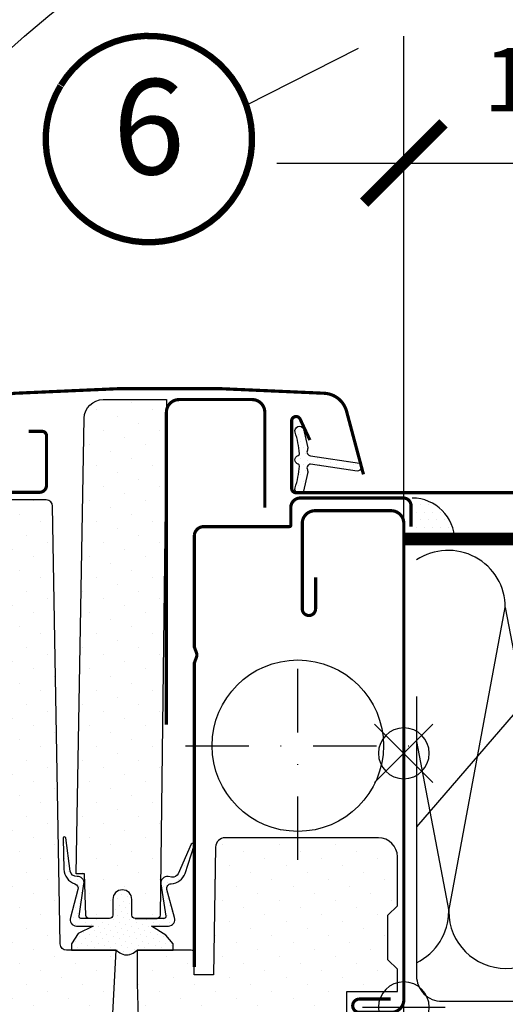
# Model space of a CAD drawing. Units: millimetres. Extents: x 0 to 7093, y 162 to 2610.
# Drawn here: x 3758 to 3834, y 1472 to 1627 of the extents above; entities that cross this region are included whole.
import ezdxf
from ezdxf.enums import TextEntityAlignment as Align

# ---------------------------------------------------------------- set-up
doc = ezdxf.new("R2010")
doc.units = ezdxf.units.MM
doc.header["$LTSCALE"] = 20
doc.header["$MEASUREMENT"] = 0
doc.header["$PDMODE"] = 35
doc.header["$PDSIZE"] = -3
doc.linetypes.add('DASHDOT', pattern=[1, 0.5, -0.25, 0, -0.25])
doc.linetypes.add('VERDECKT2', pattern=[0.1875, 0.125, -0.0625])
doc.layers.get('0').update_dxf_attribs({"plot": 0})
for name, color, linetype in [('VELUX-1_10', 1, 'Continuous'), ('VELUX-1_5', 1, 'Continuous'), ('VELUX-BDX', 6, 'Continuous'), ('VELUX-BLAU', 5, 'Continuous'), ('VELUX-DACH', 7, 'Continuous'), ('VELUX-DACHSCHRAFFUR', 8, 'Continuous'), ('VELUX-EINDECKRAHMEN', 4, 'Continuous'), ('VELUX-F-1_10', 1, 'Continuous'), ('VELUX-F-1_5', 1, 'Continuous'), ('VELUX-FENSTER', 5, 'Continuous'), ('VELUX-FENSTERSCHRAFFUR', 8, 'Continuous'), ('VELUX-FENSTERSCHRAFUR', 8, 'Continuous'), ('VELUX-ROT', 1, 'Continuous')]:
    doc.layers.add(name, color=color, linetype=linetype)
doc.layers.get('0').off()
doc.styles.add('Verdana', font='verdana.ttf')
doc.dimstyles.new('Standard_Detail_M_5', dxfattribs={"dimtxt": 10, "dimasz": 12.5, "dimexe": 20, "dimexo": 0, "dimgap": 4, "dimtad": 1, "dimdec": 0, "dimdsep": 46, "dimtxsty": 'Verdana', "dimblk": 'ARCHTICK', "dimcen": 5, "dimdle": 20, "dimclrd": 256, "dimclre": 256, "dimclrt": 256, "dimadec": 0, "dimazin": 0, "dimtfac": 1, "dimtdec": 0, "dimtmove": 1, "dimatfit": 2, "dimldrblk": 'ARCHTICK', "dimfxl": 1, "dimtolj": 1, "dimtzin": 0, "dimlwd": -1, "dimarcsym": 0})
pattern_1 = [(45, (-8150.192571072597, 636.2113578572416), (-1.10485434560398, 3.314563036811941), [0, -3.125])]
pattern_2 = [(45, (-2659.577778481153, -1272.059164927953), (-0.3314563036811941, 0.9943689110435824), [0, -0.9375])]

# ---------------------------------------------------------------- blocks, each defined once
blk = doc.blocks.new('_ArchTick')
at = {"color": 0, "linetype": 'ByBlock', "const_width": 0.15}
blk.add_lwpolyline([(-0.5, -0.5), (0.5, 0.5)], dxfattribs=at)
blk = doc.blocks.new('*D23')
at = {"layer": 'Defpoints', "color": 0, "transparency": 16777216}
for p in [(3958.470206283425, 1604.190018227245), (3818.470206283425, 1471.241586586346), (3958.470206283425, 1471.241586586356)]:
    blk.add_point(p, dxfattribs=at)
at = {"layer": 'VELUX-1_5', "transparency": 16777216}
for p, q in [((3818.470206283425, 1471.241586586346), (3818.470206283425, 1624.190018227245)), ((3958.470206283425, 1471.241586586356), (3958.470206283425, 1624.190018227245)), ((3798.470206283425, 1604.190018227245), (3978.470206283424, 1604.190018227245))]:
    blk.add_line(p, q, dxfattribs=at)
at = {"layer": 'VELUX-1_5', "transparency": 16777216, "xscale": 12.5, "yscale": 12.5, "zscale": 12.5, "rotation": 180}
blk.add_blockref('_ArchTick', (3818.470206283425, 1604.190018227245), dxfattribs=at)
at = {"layer": 'VELUX-1_5', "transparency": 16777216, "xscale": 12.5, "yscale": 12.5, "zscale": 12.5}
blk.add_blockref('_ArchTick', (3958.470206283425, 1604.190018227245), dxfattribs=at)
at = {"layer": 'VELUX-1_5', "transparency": 16777216, "insert": (3888.62223477427, 1625.642476316705), "char_height": 10, "attachment_point": 5, "style": 'Verdana'}
blk.add_mtext('\\A1;Blendrahmenabstand\\P10, 12, 14 o. 16 cm', dxfattribs=at)
blk = doc.blocks.new('Mittelrinne_hoch')
at = {"layer": 'VELUX-EINDECKRAHMEN'}
blk.add_lwpolyline([(-8.393675917078326, 5.411415721595858, 0.5, 0.5, 0), (-9.936232572431434, 8.719439144279477, 0.5, 0.5, 0.8025848516715738), (-11.27064802335644, 8.4236063610615, 0.5, 0.5, 0), (-11.27064802335644, -2.176393638938861, 0.5, 0.5, 0.4142135623732949), (-10.57064802335935, -2.876393638938679, 0.5, 0.5, 0), (-10.57064802335844, -2.876393638938679, 0.5, 0.5, 0), (163.1085036993681, -2.876393638938679, 0.5, 0.5, 0.4142135623732949), (163.8085036993652, -2.176393638938861, 0.5, 0.5, 0), (163.8085036993652, 8.4236063610615, 0.5, 0.5, 0.8025848516715738), (162.4740882484402, 8.719439144279477, 0.5, 0.5, 0), (160.9315315930871, 5.411415721595858, 0, 0, 0)], format="xyseb", dxfattribs=at)
blk = doc.blocks.new('Punkt_blau')
at = {"layer": 'VELUX-BLAU'}
for p, q in [((4.596194077713334, 4.596194077711857), (-4.596194077711743, -4.596194077710606)), ((4.59619407771288, -4.596194077712539), (-4.596194077710606, 4.596194077711857))]:
    blk.add_line(p, q, dxfattribs=at)
blk.add_circle((0, 0), 4, dxfattribs=at)
blk = doc.blocks.new('Punkt_rot')
at = {"layer": 'VELUX-ROT', "color": 1}
blk.add_line((0, -6.500005722046125), (0, 6.500005722045784), dxfattribs=at)
at = {"layer": 'VELUX-ROT'}
blk.add_line((6.500000000000795, 2.274e-13), (-6.499999999999772, 0), dxfattribs=at)
blk.add_circle((0, 0), 4, dxfattribs=at)
blk = doc.blocks.new('V22_GPU_86_re_mitte')
at = {"layer": 'VELUX-FENSTERSCHRAFFUR'}
h = blk.add_hatch(dxfattribs=at)
h.set_pattern_fill('DOTS', color=256, scale=50, angle=45)
h.set_pattern_definition(pattern_1)
h.paths.add_polyline_path([(-50.34755794598459, 92.75235721930972, -0.4091108014277498), (-47.34801486051492, 95.69999999999823), (-37.39999999999964, 95.69999999999732), (-38.37838582721815, 14.49397634079128, -0.4106892852723772), (-38.87834954143182, 13.99999999999841), (-42.34216867469877, 13.99999999999841, -0.4142135623730945), (-42.84216867469877, 14.49999999999841), (-42.84216867469877, 17.00000000000023, 1), (-45.84216867469876, 17.00000000000023), (-45.84216867469876, 14.49999999999841, -0.414213562373079), (-46.34216867469876, 13.99999999999841), (-49.5727102261535, 13.99999999999841, -0.4040262258351777), (-50.07240563966298, 14.48255025164712), (-50.29999999999927, 21.00000000000023), (-51.60000000000036, 21.00000000000023)])
h = blk.add_hatch(dxfattribs=at)
h.set_pattern_fill('DOTS', color=6, scale=15, angle=45)
h.set_pattern_definition([(45, (-4866.315841885588, -3434.326361563318), (-0.3314563036811941, 0.9943689110435824), [0, -0.9375])])
edge = h.paths.add_edge_path()
edge.add_line((-15.17547763053289, 84.0629382446625), (-15.81559352243403, 81.29747931769475))
edge.add_arc((-16.45000897336047, 81.59331210091155), 0.6999999999999985, 162.0795906648445, 335.00000000015297, ccw=False)
edge.add_arc((-31.29317278900437, 86.39336292786066), 14.8999999999787, 342.0795906646625, 355.4533722627849)
edge.add_arc((-16.75433570358734, 85.23196925785336), 0.3148939066716104, 356.4068424129037, 431.1092962155129)
edge.add_arc((-16.45000897335919, 86.20000990519095), 0.6999999999997386, 106.8045477544575, 253.1954522455816, ccw=False)
edge.add_arc((-16.73911675498945, 87.15730645830209), 0.2999999999990802, 286.8045477543918, 364.5466277371529)
edge.add_arc((-31.29317278902134, 85.99995907824514), 14.89999999999446, 4.546627737197908, 17.92040933529576)
edge.add_arc((-16.45000897335981, 90.80000990519098), 0.7000000000000055, 24.99999999997749, 197.9204093353436, ccw=False)
edge.add_line((-15.81559352243403, 91.09584268840922), (-15.17547763053289, 88.33038376144145))
edge.add_arc((-16.20279169997043, 88.05075741146294), 1.064690139367609, -17.64181757897569, 15.22655250844258, ccw=False)
edge.add_arc((-14.65555858079625, 87.4518247781993), 0.5999999999999175, 152.584734928729, 266.0724527179457)
edge.add_line((-14.69665555690426, 86.85323390075907), (-7.007499399223888, 85.6862611158633))
edge.add_arc((-7.39492120058177, 85.10921967117058), 0.6950341581968973, -86.26842198524099, 56.12285031529592, ccw=False)
edge.add_line((-7.349686785961694, 84.41565905464562), (-14.69665555690426, 85.54008810534492))
edge.add_arc((-14.65555858079616, 84.94149722790448), 0.6000000000001251, 93.9275472820618, 207.4152650712886)
edge.add_arc((-16.20279169996975, 84.3425645946408), 1.064690139366889, -15.22655250844042, 17.64181757897518, ccw=False)
h = blk.add_hatch(dxfattribs=at)
h.set_pattern_fill('DOTS', color=256, scale=50, angle=45)
h.set_pattern_definition(pattern_1)
h.paths.add_polyline_path([(-89.60685802192893, 49.89999999999986), (-86.00685802193038, 49.89999999993528), (-85.26999774272736, 52.65000000000077), (-83.76999774272736, 52.65000000000077), (-83.30108665597254, 50.89999999999986), (-78.73890882948035, 50.89999999999986), (-78.26999774272736, 52.65000000000077), (-76.76999774272736, 52.65000000000077), (-76.03313746352433, 49.89999999993528), (-71.46568877479149, 49.90000000000077, 0.4040262258309855), (-70.46629794778708, 50.8651005032982), (-69.48607896745852, 78.93489949670243, -0.4040262258351538), (-68.48668814043958, 79.89999999999986), (-56.3202613665253, 79.89999999999986, -0.4091108014277175), (-55.32041367136844, 78.91745240643718), (-54.11715043204094, 9.982547593563368, 0.4091108014277168), (-53.11730273688408, 9.000000000000227), (-45.29999999999927, 9.000000000000227), (-46.29349468425425, -9.95700786879547, -0.3989595459737159), (-49.28938328851836, -12.80000000006725), (-74.10000000000036, -12.80000000006725, -0.4142135623730951), (-76.10000000000036, -10.80000000006726), (-76.10000000000036, -7.800000000001773, 0.4142135623730951), (-77.60000000000036, -6.300000000001773), (-81.89919191140416, -6.300000000001773, -0.3838640350354301), (-83.88823570214117, -4.509056926536459)])
h = blk.add_hatch(dxfattribs=at)
h.set_pattern_fill('DOTS', color=6, scale=15, angle=45)
h.set_pattern_definition(pattern_2)
edge = h.paths.add_edge_path()
edge.add_arc((-81.97431058272468, 52.30000000000131), 0.2000000000010941, 195.0000000028502, 270.000000000228)
edge.add_line((-81.97431058272377, 52.10000000000059), (-80.0656849027291, 52.10000000000059))
edge.add_arc((-80.0656849027291, 52.30000000000041), 0.1999999999999034, 270.0000000000326, 344.9999999974107)
edge.add_line((-79.87249973747385, 52.24823619097083), (-79.55001548408654, 53.45176380903126))
edge.add_arc((-79.35683031883127, 53.40000000000259), 0.1999999999999104, 450.00000000003257, 524.9999999974087, ccw=False)
edge.add_line((-79.35683031883127, 53.60000000000241), (-77.49574025191941, 53.60000000000241))
edge.add_arc((-77.49574025191941, 53.40000000000259), 0.1999999999994983, 383.57817847814135, 449.99999999992264, ccw=False)
edge.add_arc((-77.03748268242452, 53.60000000000241), 0.2999999999999891, 203.5781784781815, 349.3848921491817)
edge.add_arc((-76.57458596871584, 53.51877147252366), 0.1700250178046296, 369.1999999999873, 531.2157026331197, ccw=False)
edge.add_line((-76.40674810767086, 53.54595527430797), (-76.30459540935772, 52.9152454670018))
edge.add_arc((-75.8331089975245, 52.99160960250333), 0.4776305242906357, 189.2000000000419, 283.1445080520461)
edge.add_arc((-75.80422645059753, 52.97501264313019), 0.4555516161352562, 280.0802988283558, 380.1532253282474)
edge.add_arc((-74.13396214814475, 53.51397888497399), 1.299999831838265, 158.045977598827, 197.0890161044425, ccw=False)
edge.add_line((-75.33969140407135, 53.99999999992928), (-72.38589672042144, 53.99999999992928))
edge.add_arc((-75.56503089474063, 54.91155919864581), 3.307239675482895, 284.4588977519381, 344.0007136989839, ccw=False)
edge.add_arc((-74.60465624982498, 51.22752898749445), 0.5000000000036956, 465.6172766296084, 625.0000000000044)
edge.add_line((-74.6482341211995, 50.72943163844525), (-74.22641987135285, 50.69252767346984))
edge.add_arc((-74.2359525029533, 50.29251981836046), 0.4001214255878855, 258.8137527157131, 448.6348363142101, ccw=False)
edge.add_line((-74.31357561410005, 49.89999999996803), (-75.82133343034548, 49.89999999993483))
edge.add_arc((-75.7122215934478, 50.07750426118741), 0.2083582388915471, 190.8353142380237, 238.4209652264021, ccw=False)
edge.add_line((-75.91686513242348, 50.03833568105824), (-76.57873679153452, 52.50847434094544))
edge.add_arc((-76.76999774272554, 52.44999999999959), 0.1999999999991641, 377.0000000004038, 450.0000000004071)
edge.add_line((-76.76999774272736, 52.64999999999895), (-78.4725782532223, 52.64999999999895))
edge.add_arc((-78.4725782532223, 52.44999999999913), 0.1999999999999105, 450.0000000000325, 524.9999999974086)
edge.add_line((-78.66576341847758, 52.50176380902781), (-79.05523496998465, 51.04823619097055))
edge.add_arc((-79.24842013523994, 51.09999999999968), 0.1999999999999259, 270.0000000000366, 344.99999999740777, ccw=False)
edge.add_line((-79.24842013523994, 50.89999999999986), (-82.79157535021297, 50.89999999999986))
edge.add_arc((-82.79157535021297, 51.10000000000013), 0.199999999999946, 195.000000002599, 269.9999999999593, ccw=False)
edge.add_line((-82.98476051546822, 51.04823619097101), (-83.37423206697531, 52.50176380902826))
edge.add_arc((-83.56741723223057, 52.44999999999868), 0.199999999999947, 375.0000000025991, 449.9999999999593)
edge.add_line((-83.56741723223057, 52.64999999999895), (-85.43398163958045, 52.64999999999895))
edge.add_arc((-85.43398163958045, 52.44999999999868), 0.2000000000000739, 449.999999999947, 522.999999999949)
edge.add_line((-85.62524259077325, 52.50847434094362), (-86.38145230336522, 50.0417986055852))
edge.add_arc((-86.57271325455804, 50.10027294652923), 0.1999999999999449, 275.00000000000193, 342.99999999999244, ccw=False)
edge.add_line((-86.55528210600824, 49.90103400691101), (-87.82002444568751, 49.89999999996803))
edge.add_arc((-87.79435682094662, 50.33039432729151), 0.4311590239711441, 115.73905607842511, 266.5870675515033, ccw=False)
edge.add_line((-87.98159763404512, 50.71877427252752), (-87.62012337445957, 50.75039917239724))
edge.add_arc((-87.68113239438298, 51.44773546105921), 0.6999999999975133, 275.0000000000061, 389.0000000000108)
edge.add_line((-87.06889859938747, 51.78710219523077), (-88.79967175610729, 53.6732426967012))
edge.add_arc((-88.61433627442239, 53.78487206371506), 0.2163570113291959, 58.5702224622857, 211.0609652745615, ccw=False)
edge.add_line((-88.5015162259806, 53.96948515377357), (-86.46226204744924, 53.24511997458262))
edge.add_arc((-86.23244871451332, 53.43795625748794), 0.299999999999785, 219.9999999999981, 342.9999999999974)
edge.add_line((-85.94555728772502, 53.35024474607166), (-85.91246817993122, 53.45847434094435))
edge.add_arc((-85.72120722873842, 53.39999999999941), 0.2000000000000648, 449.999999999943, 522.9999999999498, ccw=False)
edge.add_line((-85.72120722873842, 53.59999999999968), (-82.68316516662162, 53.60000000000013))
edge.add_arc((-82.68316516662162, 53.39999999999986), 0.1999999999999389, 375.00000000259706, 449.9999999999593, ccw=False)
edge.add_line((-82.48998000136635, 53.45176380902945), (-82.16749574798087, 52.24823619097128))
h = blk.add_hatch(dxfattribs=at)
h.set_pattern_fill('DOTS', color=6, scale=15, angle=45)
h.set_pattern_definition(pattern_2)
edge = h.paths.add_edge_path()
edge.add_arc((-42.34216867469877, 14.49999999999841), 0.5, 180, 270, ccw=False)
edge.add_line((-42.84216867469877, 14.49999999999841), (-42.84216867469877, 17.00000000000023))
edge.add_arc((-44.34216867469877, 17.00000000000023), 1.5, 359.9999999999973, 540.0000000000026)
edge.add_line((-45.84216867469876, 17.00000000000023), (-45.84216867469876, 14.49999999999841))
edge.add_arc((-46.34216867469876, 14.49999999999841), 0.4999999999999787, 269.99999999999756, 360.00000000000244, ccw=False)
edge.add_line((-46.34216867469876, 13.99999999999841), (-50.87445946985463, 13.99945403806509))
edge.add_arc((-50.87445946985553, 14.29945403806573), 0.3000000000005567, 166.0000000001243, 270.00000000011937, ccw=False)
edge.add_line((-51.16554818773875, 14.37203060674505), (-50.38483143253325, 19.45447889725733))
edge.add_arc((-51.37323812907926, 19.60630841422357), 0.9999999999995637, 351.2670353469625, 455.2232655377522)
edge.add_arc((-51.5553120526165, 21.59800344267683), 1.000000000000237, 187.8750384480208, 275.22326553777526, ccw=False)
edge.add_line((-52.54588130111915, 21.46099043627896), (-53.26812825996785, 26.68265256943255))
edge.add_arc((-53.4662421096682, 26.65524996815316), 0.1999999999998911, 367.8750384480679, 541.3910019872646)
edge.add_line((-53.6661831725487, 26.65039493219615), (-53.54718234743632, 21.74967912491161))
edge.add_arc((-51.04791906142782, 21.81036707436783), 2.499999999999603, 181.3910019872166, 251.798747422986)
edge.add_arc((-52.06307504203232, 18.72298009910196), 0.7500000000004596, 345.0027299113091, 431.79874742300865, ccw=False)
edge.add_line((-51.33862142438011, 18.52890033232847), (-52.51359746868548, 14.14299416549261))
edge.add_arc((-51.57445946985536, 13.79945403806528), 1.000000000000046, 519.9072948311289, 629.9999999999739)
edge.add_line((-51.57445946985536, 12.79945403806528), (-48.91186925312286, 12.79945403806528))
edge.add_line((-48.91186925312286, 12.79945403806528), (-51.28021421559788, 11.65142791698486))
edge.add_line((-51.28021421559788, 11.65142791698486), (-52.37514873756663, 10.00150850961677))
edge.add_line((-52.37514873756663, 10.00150850961677), (-52.37514873756663, 9.000961440236324))
edge.add_line((-52.37514873756663, 9.000961440236779), (-45.29999999999927, 9.000000000000227))
edge.add_line((-45.29999999999927, 9.000000000000227), (-44.75625746862715, 8.598778001867913))
edge.add_arc((-43.64999999999873, 10.26496959142309), 2.000000000000143, 236.4180768693236, 300.7187859554037)
edge.add_line((-42.62835036789147, 8.545599930990875), (-42, 9.000000000000227))
edge.add_line((-42, 9.000000000000227), (-36.34886471957543, 9.000961440236779))
edge.add_line((-36.34886471957543, 9.000961440236779), (-36.34886471957543, 10.00150850961677))
edge.add_line((-36.34886471957543, 10.00150850961677), (-37.4988105345783, 11.34202820021232))
edge.add_line((-37.4988105345783, 11.34202820021278), (-39.73704968658604, 12.79945403806528))
edge.add_line((-39.73704968658604, 12.79945403806528), (-37.07445946985536, 12.79945403806528))
edge.add_arc((-37.07445946985536, 13.79945403806619), 1.000000000000685, 269.9999999999739, 380.0927051688191)
edge.add_line((-36.13532147102342, 14.14299416549261), (-37.31029751532878, 18.52890033232893))
edge.add_arc((-36.58584389767657, 18.72298009910241), 0.7500000000000928, 93.70397469928872, 194.9972700887432, ccw=False)
edge.add_arc((-36.79579888671924, 21.96619130137901), 2.49999999999951, 273.7039746992874, 339.4573413044643)
edge.add_line((-34.45477091643443, 21.08892962870618), (-32.9999998958192, 25.50828368310454))
edge.add_arc((-33.24751957555509, 25.57921543871385), 0.2574826320558342, 344.0092770555048, 519.5099829120613)
edge.add_line((-33.48871210370089, 25.66934573427011), (-35.52269312384487, 21.04573568579031))
edge.add_arc((-36.41348802881657, 21.50014127254804), 0.9999999999997017, 261.5470405452878, 332.9733048436683, ccw=False)
edge.add_line((-36.56048539593576, 20.51100438916979), (-37.12868344351046, 20.59544529760183))
edge.add_arc((-37.27568081063055, 19.60630841422267), 1.000000000000427, 441.5470405452718, 548.7329646529939)
edge.add_line((-38.26408750717746, 19.45447889725733), (-37.48337075197196, 14.3720306067446))
edge.add_arc((-37.77445946985427, 14.29945403806527), 0.2999999999998465, 270.00000000005423, 374.00000000004945, ccw=False)
edge.add_line((-37.77445946985427, 13.99945403806509), (-42.34216867469877, 13.99945403806509))
h = blk.add_hatch(dxfattribs=at)
h.set_pattern_fill('DOTS', color=256, scale=50, angle=45)
h.set_pattern_definition(pattern_1)
h.paths.add_polyline_path([(-42, 5.557211343197423), (-42, 9.000000000000227), (-33.5, 9.000000000000227, -0.4142135623730951), (-33, 8.500000000000227), (-33, 5.100000000000136), (-30, 5.100000000000136), (-29.64869624561107, 25.22617860965624, -0.4091108014277026), (-28.14892470287669, 26.70000000000005), (-4, 26.70000000000005, -0.4142135623730951), (-1, 23.70000000000004), (-1, 16.00000000000386), (-2.5, 14.50000000000386), (-2.5, 7.500000000003865), (-1, 6.000000000003865), (-1, 3.872983346207774, 0.1621451195817872), (-3.122498999199706, 2.500000000000227), (-9, 2.500000000000227), (-9, -0.9999999999997726), (-3.872983346207547, -0.9999999999997726, 0.3371322731697626), (-0.069809625749258, -3.99939078062539), (-0.8090834048380202, -46.35235721931144, -0.4091108014277153), (-3.808626490306778, -49.29999999999996), (-6.257359312879998, -49.29999999999996, -0.1989123673796584), (-8.37867965644, -48.42132034355905), (-13.92132034355927, -42.87867965644022, -0.1989123673796582), (-14.79999999999927, -40.75735931288067), (-14.79999999999927, -35.99999999999977, 0.4142135623730951), (-15.79999999999927, -34.99999999999977), (-26.79999999999927, -34.99999999999977, 0.4142135623730951), (-27.29999999999928, -35.49999999999978), (-27.29999999999928, -46.49999999999977, -0.4142135623730951), (-27.79999999999927, -46.99999999999977), (-33.71443031497438, -46.99999999999977, -0.3714658370054444), (-36.68158034023145, -44.44274228125664), (-39.88115183246737, -22.99999999999432, -0.0370473854120491)])
at = {"layer": 'VELUX-FENSTERSCHRAFUR'}
h = blk.add_hatch(dxfattribs=at)
h.set_pattern_fill('DOTS', color=6)
h.set_pattern_definition([(0, (-2659.577778481153, -1272.059164927953), (0.79375, 1.587499999999999), [0, -1.587499999999999])])
h.paths.add_polyline_path([(-84.54749860125412, 94.12037703282043), (-84.7769637471356, 91.70000000000049), (-79.1783463076199, 91.70000000000049), (-79.39238818141985, 93.69192070774464, 0.7004157147132946)])
at = {"layer": 'VELUX-FENSTER', "color": 23}
for p, q in [((-199.9996679073647, 91.70000000000049), (-75.4860173990919, 91.70000000000049)), ((-75.4860173990919, 91.70000000000049), (-75.4860173990919, 87.70000000000051)), ((-75.4860173990919, 87.70000000000051), (-199.9996679073647, 87.70000000000051)), ((-199.9996679073647, 75.7000000000005), (-75.4860173990919, 75.7000000000005)), ((-75.4860173990919, 75.7000000000005), (-75.4860173990919, 72.7000000000005)), ((-75.4860173990919, 72.7000000000005), (-199.9996679073647, 72.7000000000005)), ((-199.9996679073647, 60.7000000000005), (-75.4860173990919, 60.7000000000005)), ((-75.4860173990919, 60.7000000000005), (-75.4860173990919, 53.90000000000032)), ((-75.4860173990919, 57.29999999999995), (-199.9996679073647, 57.30000000000018)), ((-75.4860173990919, 53.90000000000032), (-199.9996679073647, 53.89999481746622))]:
    blk.add_line(p, q, dxfattribs=at)
at = {"layer": 'VELUX-FENSTER', "linetype": 'DASHDOT'}
for p, q in [((-16.70147869158609, 23.20000000000005), (-16.70147869158609, 57.62969091197669)), ((-34.40339536432839, 41.20000000000004), (1.832787899780669, 41.20000000000004))]:
    blk.add_line(p, q, dxfattribs=at)
at = {"layer": 'VELUX-FENSTER', "linetype": 'Continuous'}
blk.add_line((-42.34216867469877, 13.99945403806509), (-38.87834954143182, 13.99999999999841), dxfattribs=at)
at = {"layer": 'VELUX-FENSTER', "color": 4, "const_width": 0.5}
for points in [[(-6.355745725889391, 83.9145628750332), (-9.020948368133759, 93.86123454835638, 0.3210857995726039), (-12.46600547728485, 96.69081748983831, 0.0331354377248237), (-61.30703202566292, 96.69081748983785, 0.3210857995726039), (-64.75208913480947, 93.86123454835638), (-66.27006680832164, 88.19606474605075, -0.8025848516715509), (-68.02572702969337, 88.27271852674289), (-69.00666615594582, 93.83590075960933, 0.3639702342663058), (-72.77749504222993, 97.00000188732226), (-77.26440505198389, 97.00000188732088, 0.1793100372977691), (-79.75940007250756, 96.07552264771336)], [(-59.08677149321647, 90.70000174641632), (-56.98677149321611, 90.70000174641632, -0.4142135623730951), (-56.28677149321538, 90.0000017464165), (-56.28677149321538, 82.20000174641677, -0.4142135623730951), (-57.38677149321574, 81.10000174641641), (-70.88677149321575, 81.10000174641641, -0.3957334575470244), (-71.98455417665264, 82.13019358108727), (-72.69140770057584, 93.24596427392339, 0.4452934006534079), (-75.37235512209554, 95.36745081202776), (-79.20578416136595, 94.71556958460292, -0.2111816623933503), (-80.0681398399629, 94.93375174641665, 0.3632260057559777), (-88.91995054382551, 94.64363811005364, 0.9219510055198878), (-87.23455204153015, 92.41925372227865), (-85.38677149321666, 93.59641975810815)], [(-37.39999999999964, 44.49999999995021), (-37.39999999999964, 93.69999999995002, -0.4142135623730951), (-35.39999999999964, 95.69999999995002), (-23.89999999999964, 95.69999999995002, -0.4142135623731284), (-21.89999999999963, 93.69999999995002), (-21.89999999999963, 78.69999999995093)], [(1.130611335021967, 75.70000000000005), (1.130611335021967, 79.00000000001205, 0.4142135623712969), (-0.0693886649769411, 80.20000000000005), (-16.30131892159261, 80.20000000000005, 0.4142135623730951), (-17.80131892159261, 78.70000000000005), (-17.80131892159261, 75.90031540854602, -0.4142135623760252), (-18.00131892159152, 75.70031540854438), (-31.50131892159152, 75.70031540854438, 0.3788661086954152), (-32.99013814905447, 74.38311942365112), (-33, 74.17875123112685), (-33, 56.72875123112703), (-32.66341499999908, 55.82919023112686, -0.1809587405127277), (-32.66341499999544, 55.12831223113721), (-33, 54.22875123112703), (-33, 6.350000000000136)], [(-2.050000000001091, 1.299999999996771), (-7, 1.299999999996771, 0.9999999999999998), (-7, -0.8000000000031376), (-2.000000000007275, -0.8000000000031376, 0.4142135623731284), (0, 1.200000000004592), (0, 8.99999999999659), (0, 76.19999999999186, 0.4142135623730617), (-2.000000000005456, 78.19999999999732), (-13.99999999999818, 78.19999999999732, 0.4142135623730617), (-16, 76.19999999999459), (-16, 62.74999999999659, 1.000000000000056), (-13.89999999999963, 62.74999999999749), (-13.89999999999963, 67.69999999999732)]]:
    blk.add_lwpolyline(points, format="xyb", dxfattribs=at)
at = {"layer": 'VELUX-FENSTER'}
for points in [[(-47.34801486051583, 95.69999999999823), (-37.39999999999964, 95.69999999999732), (-38.37838582721815, 14.49397634079128, -0.4106892852723526), (-38.87834954143182, 13.99999999999841), (-42.34216867469877, 13.99999999999841, -0.4142135623732949), (-42.84216867469877, 14.49999999999886), (-42.84216867469877, 17.00000000000023, 0.9999999999999998), (-45.84216867469876, 17.00000000000023), (-45.84216867469876, 14.49999999999841, -0.4142135623730951), (-46.34216867469876, 13.99999999999841), (-49.5727102261535, 13.99999999999841, -0.4040262258351376), (-50.07240563966298, 14.48255025164712), (-50.29999999999927, 21.00000000000023), (-51.60000000000036, 21.00000000000023), (-50.34755794598459, 92.75235721931062, -0.4091108014276013)], [(-78.26999774272736, 52.65000000000077), (-78.73890882948035, 50.89999999999986), (-83.30108665597254, 50.89999999999986), (-83.76999774272736, 52.65000000000077), (-85.26999774272736, 52.65000000000077), (-86.00685802193038, 49.89999999993528), (-89.60685802192893, 49.89999999999986), (-83.88823570214117, -4.509056926537368, 0.3838640350354072), (-81.89919191140324, -6.300000000001773), (-77.60000000000036, -6.300000000001773, -0.4142135623730951), (-76.10000000000036, -7.800000000001773), (-76.10000000000036, -10.80000000006726, 0.4142135623730951), (-74.10000000000036, -12.80000000006725), (-49.28938328851836, -12.80000000006725, 0.398959545973725), (-46.29349468425425, -9.95700786879547), (-45.29999999999927, 9.000000000000227), (-53.11730273688408, 9.000000000000227, -0.4091108014277008), (-54.11715043204094, 9.982547593562913), (-55.32041367136844, 78.91745240643763, 0.4091108014277008), (-56.3202613665253, 79.89999999999986), (-68.48668814043958, 79.89999999999986, 0.4040262258351376), (-69.48607896745852, 78.93489949670243), (-70.46629794778708, 50.8651005032982, -0.4040262258351376), (-71.46568877480603, 49.90000000000077), (-76.03313746352433, 49.89999999993528), (-76.76999774272736, 52.65000000000077)], [(-9, -0.9999999999997726), (-9, 2.500000000000227), (-1, 2.500000000000227), (-1, 6.000000000003865), (-2.5, 7.500000000003865), (-2.5, 14.50000000000386), (-1, 16.00000000000386), (-1, 23.70000000000004, 0.4142135623730951), (-4, 26.70000000000005), (-28.14892470287669, 26.70000000000005, 0.4091108014277009), (-29.64869624561107, 25.22617860965624), (-30, 5.100000000000136), (-33, 5.100000000000136), (-33, 8.500000000000227, 0.4142135623730951), (-33.5, 9.000000000000227), (-42, 9.000000000000227), (-42, 5.557211343188328, 0.0370473854120377), (-39.88115183246737, -22.99999999999432), (-36.68158034023145, -44.44274228125618, 0.3714658370054575), (-33.71443031497438, -46.99999999999977), (-27.79999999999927, -46.99999999999977, 0.4142135623730951), (-27.29999999999928, -46.49999999999977), (-27.29999999999928, -35.49999999999978, -0.4142135623730951), (-26.79999999999927, -34.99999999999977), (-15.79999999999927, -34.99999999999977, -0.4142135623730951), (-14.79999999999927, -35.99999999999977), (-14.79999999999927, -40.75735931288067, 0.1989123673796571), (-13.92132034355927, -42.87867965643977), (-8.37867965644, -48.42132034355905, 0.1989123673796589), (-6.257359312879998, -49.29999999999996), (-3.808626490306778, -49.29999999999996, 0.4091108014277008), (-0.8090834048380202, -46.35235721931144), (-0.0174550649280718, -0.9999999999997726)]]:
    blk.add_lwpolyline(points, format="xyb", close=True, dxfattribs=at)
at = {"layer": 'VELUX-FENSTER', "color": 6}
blk.add_lwpolyline([(-15.17547763053289, 84.0629382446625), (-15.81559352243403, 81.29747931769475, -0.9400516832954487), (-17.11604837534605, 81.80869899699088, 0.0584204568428327), (-16.44006080908457, 85.21223443725171, 0.3380070047307315), (-16.65238442050031, 85.52990231801255, -0.7426039674521047), (-16.65238442050076, 86.8701174923692, 0.3528525644887335), (-16.44006080908548, 87.1810875688509, 0.0584204568427252), (-17.11604837534469, 90.58462300910946, -0.9400516832959273), (-15.81559352243403, 91.09584268840922), (-15.17547763053289, 88.33038376144145, -0.1444067299854768), (-15.18817422752818, 87.72808656139819, 0.5400649957634988), (-14.69665555690426, 86.85323390075907), (-7.007499399223888, 85.6862611158633, -0.7158720838486433), (-7.349686785961694, 84.41565905464562), (-14.69665555690426, 85.54008810534492, 0.5400649957635576), (-15.18817422752818, 84.66523544470533, -0.1444067299854647)], format="xyb", close=True, dxfattribs=at)
at = {"layer": 'VELUX-FENSTER', "color": 23}
for points in [[(-78.1050556977907, 75.7000000000005), (-78.1050556977907, 87.70000000000051), (-85.10505569778888, 87.70000000000051), (-85.10505569778888, 75.7000000000005)], [(-78.1050556977907, 60.7000000000005), (-78.1050556977907, 72.7000000000005), (-85.10505569778888, 72.7000000000005), (-85.10505569778888, 60.7000000000005)]]:
    blk.add_lwpolyline(points, close=True, dxfattribs=at)
at = {"layer": 'VELUX-FENSTER', "color": 6, "ltscale": 2}
blk.add_lwpolyline([(-82.16749574798087, 52.24823619097083, 0.3394542588506244), (-81.97431058272377, 52.10000000000059), (-80.0656849027291, 52.10000000000059, 0.3394542588506244), (-79.87249973747385, 52.24823619097083), (-79.55001548408654, 53.45176380903126, -0.3394542588506008), (-79.35683031883127, 53.60000000000241), (-77.49574025191941, 53.60000000000241, -0.2982166266985268), (-77.31243722412182, 53.48000000000252, 0.7386567367800999), (-76.74261663931429, 53.54473684210666, -0.8541991870719255), (-76.40674810767086, 53.54595527430797), (-76.30459540935772, 52.91524546700134, 0.4345244985612771), (-75.72449207394857, 52.52649318519821, 0.4666951082604504), (-75.37656616356799, 53.13196471817651, -0.172024768699949), (-75.33969140407135, 53.99999999992928), (-72.38589672042144, 53.99999999992928, -0.265807595257714), (-74.73926136718364, 51.70906970475994, 0.8345202170208892), (-74.6482341211995, 50.72943163844525), (-74.22641987135285, 50.69252767346938, -1.089599544261041), (-74.31357561410005, 49.89999999996803), (-75.82133343034548, 49.89999999993528, -0.2106676636739336), (-75.91686513242348, 50.03833568105824), (-76.57873679153452, 52.50847434094544, 0.3297505471403254), (-76.76999774272736, 52.64999999999895), (-78.4725782532223, 52.64999999999895, 0.3394542588506008), (-78.66576341847758, 52.50176380902781), (-79.05523496998465, 51.04823619097101, -0.3394542588505855), (-79.24842013523994, 50.89999999999986), (-82.79157535021297, 50.89999999999986, -0.3394542588505243), (-82.98476051546822, 51.04823619097101), (-83.37423206697531, 52.50176380902781, 0.3394542588505243), (-83.56741723223057, 52.64999999999895), (-85.43398163958045, 52.64999999999895, 0.3297505471403254), (-85.62524259077325, 52.50847434094362), (-86.38145230336522, 50.04179860558474, -0.3057306814586175), (-86.55528210600824, 49.90103400691101), (-87.82002444568751, 49.89999999996803, -0.7732225144757625), (-87.98159763404512, 50.71877427252752), (-87.62012337445957, 50.75039917239724, 0.5429556996384584), (-87.06889859938747, 51.78710219523077), (-88.79967175610729, 53.6732426967012, -0.7847397261238143), (-88.5015162259806, 53.96948515377357), (-86.46226204744924, 53.24511997458216, 0.594937481538885), (-85.94555728772502, 53.35024474607166), (-85.91246817993122, 53.45847434094435, -0.3297505471403403), (-85.72120722873842, 53.59999999999968), (-82.68316516662162, 53.59999999999968, -0.3394542588505397), (-82.48998000136635, 53.45176380902945)], format="xyb", close=True, dxfattribs=at)
blk.add_lwpolyline([(-42.34216867469877, 13.99999999999841, -0.4142135623730951), (-42.84216867469877, 14.49999999999841), (-42.84216867469877, 17.00000000000023, 1.000000000000046), (-45.84216867469876, 17.00000000000023), (-45.84216867469876, 14.49999999999841, -0.4142135623731209), (-46.34216867469876, 13.99999999999841), (-50.87445946985463, 13.99945403806509, -0.4877325885658346), (-51.16554818773875, 14.37203060674505), (-50.38483143253325, 19.45447889725733, 0.4874961974180481), (-51.46427509084787, 20.6021559284502, -0.4007218882593419), (-52.54588130111915, 21.46099043627896), (-53.26812825996785, 26.68265256943255, 0.9449586479986569), (-53.6661831725487, 26.65039493219615), (-53.54718234743632, 21.74967912491206, 0.3172558826215416), (-51.82880827727785, 19.43545401647156, -0.3979282036448127), (-51.33862142438011, 18.52890033232847), (-52.51359746868548, 14.14299416549261, 0.5210812776519538), (-51.57445946985536, 12.79945403806528), (-51.57445946985536, 12.79945403806528), (-48.91186925312286, 12.79945403806528), (-51.28021421559788, 11.65142791698486), (-52.37514873756663, 10.00150850961677), (-52.37514873756663, 9.000961440236779), (-45.29999999999927, 9.000000000000227), (-44.75625746862715, 8.598778001867913, 0.2881658958728038), (-42.62835036789147, 8.545599930990875), (-42, 9.000000000000227), (-36.34886471957543, 9.000961440236779), (-36.34886471957543, 10.00150850961677), (-37.4988105345783, 11.34202820021278), (-39.73704968658604, 12.79945403806528), (-37.07445946985536, 12.79945403806528), (-37.07445946985536, 12.79945403806528, 0.5210812776519538), (-36.13532147102342, 14.14299416549261), (-37.31029751532878, 18.52890033232847, -0.4731959670725634), (-36.63429504899432, 19.47141345347404, 0.2950433030847574), (-34.45477091643443, 21.08892962870618), (-32.9999998958192, 25.50828368310454, 0.9614873786778799), (-33.48871210370089, 25.66934573427011), (-35.52269312384487, 21.04573568579031, -0.3221542552502597), (-36.56048539593576, 20.51100438916979), (-37.12868344351046, 20.59544529760183, 0.5050592613152418), (-38.26408750717746, 19.45447889725733), (-37.48337075197196, 14.37203060674505, -0.4877325885658346), (-37.77445946985427, 13.99945403806509), (-42.34216867469877, 13.99945403806509)], format="xyb", dxfattribs=at)
at = {"layer": 'VELUX-FENSTER'}
blk.add_circle((-16.70147869158609, 41.20000000000004), 13.5, dxfattribs=at)
at = {"layer": 'VELUX-FENSTERSCHRAFFUR', "color": 53}
for points in [[(-81.89919191140324, -6.300000000001773), (-200, -6.300000000001773)], [(-200, -12.80000000006725), (-74.10000000000036, -12.80000000006725)], [(-200, -46.99999999999977), (-33.71443031497438, -46.99999999999977)]]:
    blk.add_lwpolyline(points, dxfattribs=at)
at = {"layer": 'VELUX-FENSTERSCHRAFUR', "color": 6}
blk.add_lwpolyline([(-79.39238818141985, 93.69192070774464), (-79.1783463076199, 91.70000000000049), (-84.7769637471356, 91.70000000000049), (-84.54749860125412, 94.12037703282043, -0.7004157147132952)], format="xyb", close=True, dxfattribs=at)
at = {"layer": 'VELUX-BLAU', "xscale": -1}
blk.add_blockref('Punkt_blau', (-4.6229616e-09, 40.00000000000023), dxfattribs=at)
at = {"layer": 'VELUX-ROT', "xscale": -1}
blk.add_blockref('Punkt_rot', (0, 2.274e-13), dxfattribs=at)
blk = doc.blocks.new('*D103')
at = {"layer": 'Defpoints', "color": 0, "transparency": 16777216}
for p in [(3958.470206283423, 1604.190018227246), (3818.470206283425, 1471.241586586347), (3958.470206283423, 1471.241586586356)]:
    blk.add_point(p, dxfattribs=at)
at = {"layer": 'VELUX-F-1_5', "lineweight": -2, "transparency": 16777216}
for p, q in [((3818.470206283425, 1471.241586586347), (3818.470206283425, 1624.190018227246)), ((3958.470206283423, 1471.241586586356), (3958.470206283423, 1624.190018227246))]:
    blk.add_line(p, q, dxfattribs=at)
at = {"layer": 'VELUX-F-1_5', "transparency": 16777216}
blk.add_line((3798.470206283425, 1604.190018227246), (3978.470206283424, 1604.190018227246), dxfattribs=at)
at = {"layer": 'VELUX-F-1_5', "transparency": 16777216, "xscale": 12.5, "yscale": 12.5, "zscale": 12.5, "rotation": 180}
blk.add_blockref('_ArchTick', (3818.470206283425, 1604.190018227246), dxfattribs=at)
at = {"layer": 'VELUX-F-1_5', "transparency": 16777216, "xscale": 12.5, "yscale": 12.5, "zscale": 12.5}
blk.add_blockref('_ArchTick', (3958.470206283423, 1604.190018227246), dxfattribs=at)
at = {"layer": 'VELUX-F-1_5', "transparency": 16777216, "insert": (3888.622234774269, 1625.642476316706), "char_height": 10, "attachment_point": 5, "style": 'Verdana'}
blk.add_mtext('\\A1;Distance du cadre applique\\P10, 12, 14 o. 16 cm', dxfattribs=at)

msp = doc.modelspace()

# ---------------------------------------------------------------- linework, layer by layer
at = {"layer": 'VELUX-1_10', "color": 7}
msp.add_circle((3889.600251152794, 1472.937051076399), 200, dxfattribs=at)
at = {"layer": 'VELUX-1_5'}
for p, q in [((3793.654966698618, 1613.300374650944), (3811.308119967771, 1622.263275327384)), ((3877.85012181414, 1566.141464200614), (3820.470206278804, 1499.688036207463))]:
    msp.add_line(p, q, dxfattribs=at)
at = {"layer": 'VELUX-1_5', "const_width": 1}
msp.add_lwpolyline([(3764.445059252434, 1616.437104168707, -680.2406413038243), (3764.395444434003, 1616.355440360774, 1.773395182032496)], format="xyb", dxfattribs=at)
at = {"layer": 'VELUX-BDX'}
msp.add_lwpolyline([(3820.470206278804, 1520.183074324255), (3820.470206278804, 1476.192998090672, 0.4142135623730951), (3824.470206278805, 1472.192998090672), (3935.464348900996, 1472.192998090672)], format="xyb", dxfattribs=at)
at = {"layer": 'VELUX-DACH', "color": 3, "linetype": 'VERDECKT2', "const_width": 2}
msp.add_lwpolyline([(3960.917172405835, 1544.978577832699), (3818.470206283425, 1544.978577832699)], dxfattribs=at)
at = {"layer": 'VELUX-DACH', "color": 8}
msp.add_arc((3819.775152296374, 1544.742945055113), 6.698641531232883, 0, 90, dxfattribs=at)
at = {"layer": 'VELUX-DACHSCHRAFFUR', "color": 0}
for p, q in [((3819.848371946648, 1550.483482169729), (3819.848371946648, 1550.483482169729)), ((3821.098371946648, 1550.483482169729), (3821.098371946648, 1550.483482169729)), ((3822.348371946648, 1550.483482169729), (3822.348371946648, 1550.483482169729)), ((3820.473371946647, 1549.23348216973), (3820.473371946647, 1549.23348216973)), ((3821.723371946648, 1549.23348216973), (3821.723371946648, 1549.23348216973)), ((3822.973371946647, 1549.23348216973), (3822.973371946647, 1549.23348216973)), ((3824.223371946647, 1549.23348216973), (3824.223371946647, 1549.23348216973)), ((3819.848371946648, 1547.983482169729), (3819.848371946648, 1547.983482169729)), ((3821.098371946648, 1547.983482169729), (3821.098371946648, 1547.983482169729)), ((3822.348371946648, 1547.983482169729), (3822.348371946648, 1547.983482169729)), ((3823.598371946648, 1547.983482169729), (3823.598371946648, 1547.983482169729)), ((3824.848371946648, 1547.983482169729), (3824.848371946648, 1547.983482169729)), ((3820.473371946647, 1546.733482169729), (3820.473371946647, 1546.733482169729)), ((3821.723371946648, 1546.733482169729), (3821.723371946648, 1546.733482169729)), ((3822.973371946647, 1546.733482169729), (3822.973371946647, 1546.733482169729)), ((3824.223371946647, 1546.733482169729), (3824.223371946647, 1546.733482169729)), ((3825.473371946648, 1546.733482169729), (3825.473371946648, 1546.733482169729)), ((3819.848371946648, 1545.483482169729), (3819.848371946648, 1545.483482169729)), ((3821.098371946648, 1545.483482169729), (3821.098371946648, 1545.483482169729)), ((3822.348371946648, 1545.483482169729), (3822.348371946648, 1545.483482169729)), ((3823.598371946648, 1545.483482169729), (3823.598371946648, 1545.483482169729)), ((3824.848371946648, 1545.483482169729), (3824.848371946648, 1545.483482169729))]:
    msp.add_line(p, q, dxfattribs=at)
at = {"layer": 'VELUX-DACHSCHRAFFUR'}
for p, q in [((3825.546001651765, 1486.369728073275), (3834.458847659311, 1534.191792973996)), ((3834.458847659311, 1534.191792973996), (3843.546001651765, 1486.369728073275)), ((3820.470206278804, 1513.081613439151), (3825.546001651765, 1486.369728073273))]:
    msp.add_line(p, q, dxfattribs=at)
for centre, start, end in [((3825.458847659311, 1534.191792973996), 0, 123.6620656810617), ((3816.546001651765, 1486.369728073273), 295.8503900488356, 0), ((3834.546001651765, 1486.369728073275), 180, 0)]:
    msp.add_arc(centre, 9, start, end, dxfattribs=at)
at = {"layer": 'VELUX-F-1_10', "color": 7}
msp.add_circle((3889.600251152793, 1472.9370510764), 200, dxfattribs=at)
at = {"layer": 'VELUX-F-1_5'}
for p, q in [((3793.654966698617, 1613.300374650945), (3811.30811996777, 1622.263275327385)), ((3877.850121814139, 1566.141464200614), (3820.470206278803, 1499.688036207464))]:
    msp.add_line(p, q, dxfattribs=at)
at = {"layer": 'VELUX-F-1_5', "const_width": 1}
msp.add_lwpolyline([(3764.445059252433, 1616.437104168708, -680.2406413038243), (3764.395444434003, 1616.355440360775, 1.773395182032496)], format="xyb", dxfattribs=at)

# ---------------------------------------------------------------- block references
at = {"layer": 'VELUX-EINDECKRAHMEN'}
msp.add_blockref('Mittelrinne_hoch', (3812.070203377857, 1555.148631321999), dxfattribs=at)
at = {"layer": 'VELUX-ROT'}
msp.add_blockref('V22_GPU_86_re_mitte', (3818.470206283426, 1471.241586586346), dxfattribs=at)

# ---------------------------------------------------------------- texts
at = {"layer": 'VELUX-1_5', "style": 'Verdana'}
msp.add_attdef('6', text='1', height=15, dxfattribs=at).set_placement((3778.307982100236, 1607.958786522147), align=Align.MIDDLE)
at = {"layer": 'VELUX-F-1_5', "style": 'Verdana'}
msp.add_attdef('6', text='1', height=15, dxfattribs=at).set_placement((3778.307982100235, 1607.958786522148), align=Align.MIDDLE)

# ---------------------------------------------------------------- dimensions: what is measured, and where the dimension line sits
at = {"layer": 'VELUX-1_5'}
dim = msp.add_linear_dim(base=(3958.470206283425, 1604.190018227245), p1=(3818.470206283425, 1471.241586586346), p2=(3958.470206283425, 1471.241586586356), text='Blendrahmenabstand\\P10, 12, 14 o. 16 cm', dimstyle='Standard_Detail_M_5', override={"dimtmove": 2, "dimatfit": 3}, dxfattribs=at)
dim.commit()
dim.dimension.update_dxf_attribs({"geometry": '*D23', "text_midpoint": (3888.62223477427, 1625.642476316705), "dimtype": 160})
at = {"layer": 'VELUX-F-1_5'}
dim = msp.add_linear_dim(base=(3958.470206283423, 1604.190018227246), p1=(3818.470206283425, 1471.241586586347), p2=(3958.470206283423, 1471.241586586356), text='Distance du cadre applique\\P10, 12, 14 o. 16 cm', dimstyle='Standard_Detail_M_5', override={"dimtmove": 2, "dimatfit": 3}, dxfattribs=at)
dim.commit()
dim.dimension.update_dxf_attribs({"geometry": '*D103', "text_midpoint": (3888.622234774269, 1625.642476316706), "dimtype": 160})

doc.saveas('drawing.dxf')
